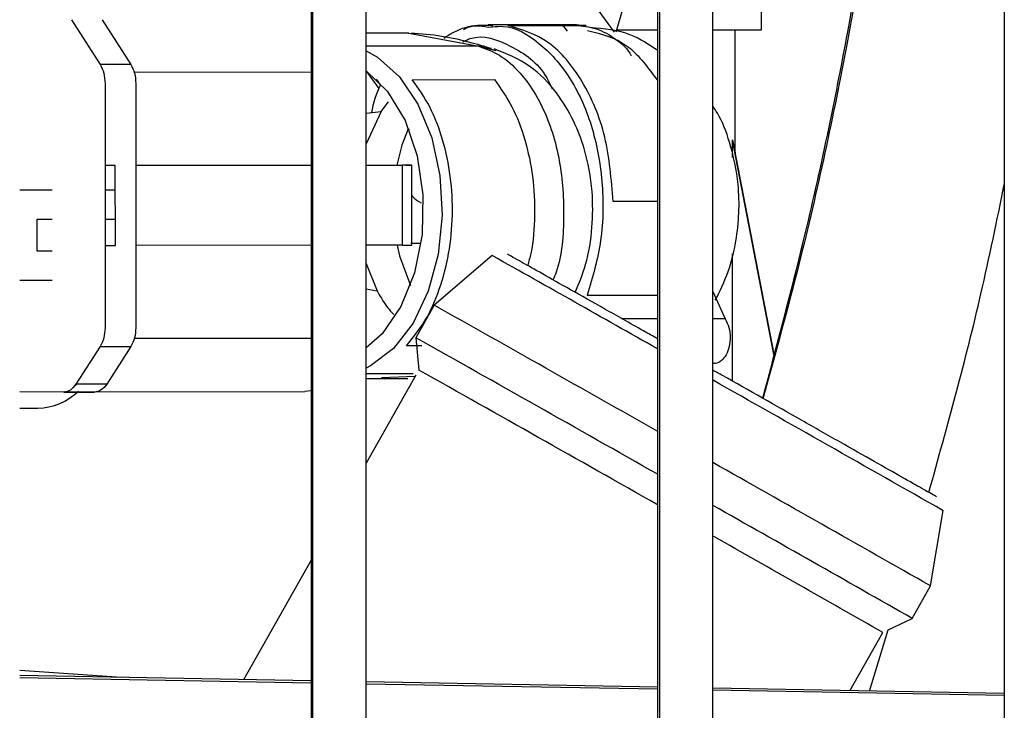
# Model space of a CAD drawing. Units: inches. Extents: x 0.3 to 16.7, y 0.3 to 10.7.
# Drawn here: x 2.7 to 2.8, y 6.7 to 6.8 of the extents above; entities that cross this region are included whole.
import ezdxf

# ---------------------------------------------------------------- set-up
doc = ezdxf.new("R2010")
doc.units = ezdxf.units.IN
doc.header["$MEASUREMENT"] = 0

msp = doc.modelspace()

# ---------------------------------------------------------------- linework, layer by layer
at = {"color": 7, "linetype": 'Continuous', "lineweight": 25}
for p, q in [((2.762808570230673, 7.082356454033117), (2.762808570230673, 6.069686683530088)), ((2.766193029990194, 6.069686683530088), (2.766193029990194, 7.082356454033116)), ((2.784134000082648, 6.069686683530088), (2.784134000082647, 7.082356454033117)), ((2.787518459842168, 6.069686683530088), (2.787518459842168, 7.082356454033117)), ((2.805459429934621, 7.082356454033117), (2.805459429934621, 6.069686683530088)), ((2.790527269387214, 6.756858098448559), (2.790527269387214, 6.775230801860633)), ((2.781465695347103, 6.756726554331761), (2.775375550762524, 6.765089855629618)), ((2.781915852997242, 6.757971661917998), (2.781557106150673, 6.756709852512498)), ((2.748055312823984, 6.757472766990668), (2.749812794517567, 6.754721698727723)), ((2.749946919261641, 6.757475415510021), (2.75170440095521, 6.754724347247028)), ((2.76880553071939, 6.756652401680014), (2.766193029990196, 6.756651762245889)), ((2.76880553071939, 6.756652401680014), (2.773114128650648, 6.755856433632839)), ((2.779133358883306, 6.757170116028369), (2.773696850691831, 6.757168784116993)), ((2.773700004182439, 6.757026835109018), (2.773958592876942, 6.757040891852045)), ((2.774926744227117, 6.757129276723138), (2.779731074657215, 6.757130453754814)), ((2.778570198300659, 6.756782485985523), (2.778297184693594, 6.757157402380923)), ((2.779731077317303, 6.757130453400515), (2.778854461346268, 6.757161392300315)), ((2.781599254165936, 6.756858098448559), (2.784134000082652, 6.756858098448559)), ((2.787518459842173, 6.756858098448559), (2.790527254654408, 6.756858098448559)), ((2.788886849439708, 6.749326282065924), (2.788886849439708, 6.756858098448559)), ((2.774188351641887, 6.755577464987716), (2.773884666440691, 6.755656328115413)), ((2.75170440095521, 6.754724347247028), (2.749812794517567, 6.754721698727723)), ((2.766193029990197, 6.754310614612631), (2.76696310063212, 6.753253113807753)), ((2.769026404899947, 6.753792722857797), (2.774083554460238, 6.753793961828619)), ((2.750120142537889, 6.75356116826767), (2.750120978055074, 6.738515956847116)), ((2.752011748975562, 6.753563816786945), (2.752012584492946, 6.738518605366358)), ((2.767102655159321, 6.751823362822096), (2.767558743448285, 6.752435146308119)), ((2.767102608420398, 6.751823440782514), (2.766193029990197, 6.74984236042135)), ((2.766193029990197, 6.751739442507017), (2.767102608420398, 6.751823440782514)), ((2.768771909339795, 6.750769164206116), (2.768832921523593, 6.750685379122046)), ((2.788739181778858, 6.748996185217943), (2.788739181778861, 6.750094154963305)), ((2.788739181778861, 6.750094154963305), (2.791279177100718, 6.73688616104002)), ((2.791276050999023, 6.736874056390644), (2.788739181778861, 6.750065794562648)), ((2.750753071869165, 6.748504213696213), (2.750120423303295, 6.748505407635551)), ((2.750753345164905, 6.743582960289062), (2.75075307186913, 6.748504213696213)), ((2.762808570230676, 6.748525576641329), (2.752012029607543, 6.748510459940818)), ((2.75201202985653, 6.748505976417364), (2.762808570230676, 6.748521093117245)), ((2.766193029990196, 6.748525831844714), (2.768408065286621, 6.748528933210767)), ((2.768408065286621, 6.748528933210767), (2.768408338582383, 6.743607679803628)), ((2.768620004585709, 6.748529287525161), (2.768620004397378, 6.748532678820327)), ((2.768999626679665, 6.743609750832264), (2.76899935338387, 6.748531004239421)), ((2.78413400008265, 6.746292730087843), (2.781385956841798, 6.746292056833997)), ((2.74594166075155, 6.74521149777332), (2.746870749755441, 6.745211503198984)), ((2.745941665405599, 6.743242993836322), (2.74594166075155, 6.74521149777332)), ((2.750120606225145, 6.745211522177391), (2.750753254724512, 6.745211525871911)), ((2.750120696465517, 6.743586558014294), (2.750753344915918, 6.743587443812559)), ((2.750120696599008, 6.743584154228451), (2.750753345164893, 6.743582960289062)), ((2.762808570230676, 6.743599839327448), (2.752012303152309, 6.743584723010212)), ((2.768408338582383, 6.743607679803628), (2.766193029990196, 6.743604578054921)), ((2.769511784050575, 6.74370647160282), (2.768947313190896, 6.743706333310899)), ((2.746872387120534, 6.743242999271518), (2.745941665405599, 6.743242993836322)), ((2.773945241272004, 6.742959158241571), (2.770370379806352, 6.739905935203293)), ((2.788739181778858, 6.735223711930199), (2.788739181778858, 6.743073660791675)), ((2.766193029990196, 6.742469989152045), (2.766858163969656, 6.740791772828432)), ((2.779798983317147, 6.74052853340898), (2.78413400008265, 6.74052959546167)), ((2.787518459842171, 6.740742060315215), (2.788286165558747, 6.739069203741881)), ((2.770370377020312, 6.739905931861061), (2.769239484580005, 6.737907083477975)), ((2.78413400008265, 6.739068186487184), (2.78190093959036, 6.739067639401261)), ((2.788286165558747, 6.739069203741881), (2.787518459842171, 6.739069015658759)), ((2.769239483034131, 6.737907074890363), (2.769431234114844, 6.735915681034021)), ((2.749813758867762, 6.737356586203004), (2.748330191212966, 6.735039485142583)), ((2.749813758867762, 6.737356586203004), (2.751705365305462, 6.737359234722403)), ((2.751705365305462, 6.737359234722403), (2.750221797650723, 6.735042133661977)), ((2.769611766370891, 6.737398371062087), (2.768663154525694, 6.737398138657967)), ((2.787518459842171, 6.736303285926974), (2.78754276227768, 6.736303291880922)), ((2.769253083705761, 6.73559919416417), (2.766193029990196, 6.730190560059359)), ((2.766193029990196, 6.735389616421557), (2.768756701652387, 6.73539024450549)), ((2.769212106432048, 6.735526766978006), (2.767132765936527, 6.735438452716671)), ((2.748298034690291, 6.734967257141444), (2.7483785170457, 6.73503955280562)), ((2.750221797650723, 6.735042133661977), (2.748330191212966, 6.735039485142583)), ((2.747588369651227, 6.734560417914189), (2.744867600138223, 6.734565552571911)), ((2.747588369651227, 6.734560417914189), (2.749479976088954, 6.73456306643356)), ((2.749479976088954, 6.73456306643356), (2.747608362647535, 6.734566598557262)), ((2.749503351636813, 6.734570292757437), (2.762424562665657, 6.734588384299466)), ((2.762808570230676, 6.734643071625329), (2.762424562665657, 6.734588384299466)), ((2.744867600138223, 6.733564509972634), (2.745979346959141, 6.733564516464976)), ((2.800924213970938, 6.722619431448689), (2.801700485603874, 6.727258268160176)), ((2.762808570230675, 6.724208539420768), (2.75864525131732, 6.716849887986174)), ((2.799793320100692, 6.720620578956126), (2.800924212540999, 6.722619427339213)), ((2.798314519925114, 6.719915224188776), (2.799793313535854, 6.720620573208103)), ((2.795955584282234, 6.716169320209097), (2.797986354682092, 6.719758699698692)), ((2.797163528707389, 6.716147286418805), (2.798314765084964, 6.719915341124133)), ((2.751124786588871, 6.716987066766319), (2.744867600138222, 6.71742584948435)), ((2.762808570230674, 6.716773946002467), (2.744867600138222, 6.717101202426202)), ((2.762808570230674, 6.716645811215053), (2.744867600138222, 6.716972756615777)), ((2.784134000082648, 6.716384954555963), (2.766193029990195, 6.716712210979697)), ((2.784134000082648, 6.716257189464243), (2.766193029990195, 6.716584134864967)), ((2.805459429934622, 6.715995963109458), (2.787518459842168, 6.716323219533193)), ((2.805459429934622, 6.715868567713433), (2.787518459842169, 6.716195513114157))]:
    msp.add_line(p, q, dxfattribs=at)
at = {"color": 8, "linetype": 'Continuous', "lineweight": 25}
for p, q in [((2.762912194628352, 6.069686683530088), (2.762912194628352, 7.082356454033116)), ((2.784237624480326, 7.082356454033117), (2.784237624480326, 6.069686683530088)), ((2.773114109519307, 6.755856241000836), (2.766193029990196, 6.755854548025961)), ((2.773884666440691, 6.755656328115413), (2.773114127969729, 6.755856427012531)), ((2.751906211174764, 6.754251774534842), (2.762808570230676, 6.754267039396714)), ((2.767066454406249, 6.75348138152868), (2.766821092924294, 6.753818324596663)), ((2.744867600138223, 6.747015953447408), (2.746869248837465, 6.747015965132507)), ((2.750120506016585, 6.747015984126863), (2.750753154515929, 6.747015987821829)), ((2.744867600138223, 6.741438525588467), (2.746873888038563, 6.74143853730472)), ((2.766193029990196, 6.740921153374849), (2.766858163969656, 6.740791772828432)), ((2.762808570230676, 6.737862860096371), (2.751914204795513, 6.737847606428118)), ((2.769087494502386, 6.735672617331107), (2.766193029990196, 6.735671908204941))]:
    msp.add_line(p, q, dxfattribs=at)
at = {"color": 8, "linetype": 'Continuous', "lineweight": 25, "flags": 128}
msp.add_lwpolyline([(2.766193029990196, 6.755570792808744), (2.766885706338131, 6.755186339164776), (2.768244429294161, 6.753972426211769), (2.769378461747462, 6.752283253198819), (2.770221809697051, 6.750217120033615), (2.770725395265789, 6.747894263481642), (2.770859912743401, 6.7454498600955), (2.770617534005988, 6.743026159736734), (2.770012364066674, 6.740764207472789), (2.769079620247019, 6.738795635585877), (2.767873582736602, 6.737235003350436), (2.766464435806091, 6.73617313035896), (2.766193029990196, 6.736039146453463)], dxfattribs=at)
at = {"color": 7, "linetype": 'Continuous', "lineweight": 25, "flags": 128}
for points in [[(2.766193029990196, 6.754333932201054), (2.767507979544587, 6.753061820055505), (2.768583890177061, 6.75127296280039), (2.76932542158197, 6.749105800511984), (2.76968126601478, 6.746710282617001), (2.769626802029749, 6.744252158832), (2.769165798077156, 6.741901510675255), (2.768330151758198, 6.739820983254336), (2.76717768277892, 6.738154531590837), (2.766193029990196, 6.737275244163518)], [(2.768771909339795, 6.750769164206116), (2.768391888650026, 6.749762009141801), (2.768076079865409, 6.748528468383701)], [(2.768620004397378, 6.748532678820327), (2.768800448742487, 6.748532258628123), (2.768925496462896, 6.748531786729592), (2.768990342044837, 6.74853128125953), (2.768992493508962, 6.748530761642868), (2.768931868175712, 6.748530247848183), (2.768810795842644, 6.748529759620316), (2.76863392925162, 6.74852931572159), (2.768408065286621, 6.748528933210767)], [(2.768088051122789, 6.7436072313554), (2.768240996195451, 6.742951804207162), (2.768910483496112, 6.741126545758396)]]:
    msp.add_lwpolyline(points, dxfattribs=at)
at = {"color": 7, "linetype": 'Continuous', "lineweight": 25}
for centre, radius, start, end in [((2.772699191904263, 6.750742027362911), 0.006263528795099543, 154.0650789905197, 170.7364514618027), ((2.768535669681659, 6.791662828052019), 0.04805531694187202, 269.8481844759274, 270.5531789725545), ((0.4678795953230974, 2.645596709250887), 4.697321790659458, 60.45538943656311, 60.64818003334472), ((0.3345187381705097, 2.408703775247761), 4.966876917652144, 60.44951607209123, 60.64683225593935), ((0.0530469019952647, 1.908644334028277), 5.539068533386465, 60.45824789537016, 60.63282412038896), ((2.745865050419883, 6.737347417973899), 0.003784627792147749, 271.7306074842798, 313.7752795840227), ((0.5333125321380813, 2.738885881610421), 4.583906161393864, 60.35070168297369, 60.54332507379154), ((0.6731604205307112, 2.984861741597458), 4.298658093090877, 60.34870011029465, 60.53678530458819), ((0.8102717666368103, 3.227456749957107), 4.01835563821846, 60.35275305813141, 60.52327705970983)]:
    msp.add_arc(centre, radius, start, end, dxfattribs=at)
at = {"color": 8, "linetype": 'Continuous', "lineweight": 25}
for centre, radius, start, end in [((1.360866974740201, 4.227192836348664), 2.885458748304852, 60.44577598213137, 60.67755451910028), ((-0.05367084063296964, 1.706361168328083), 5.776030963526531, 60.37321520718444, 60.53509948721881)]:
    msp.add_arc(centre, radius, start, end, dxfattribs=at)
at = {"color": 7, "linetype": 'Continuous', "lineweight": 25}
msp.add_ellipse((2.779864539728422, 6.79622817718872), major_axis=(-0.00902229811828992, 0.04691601041575932), ratio=0.0003082824178947425, start_param=2.958698231586081, end_param=3.324368505622874, dxfattribs=at)
for points, knots in [([(2.793427502726347, 6.801672063240374), (2.793792068029155, 6.801637561672204), (2.794451478515406, 6.801575156677357), (2.795160580880107, 6.80099625346938), (2.795809626318582, 6.800155965299567), (2.796402261788784, 6.799076040377883), (2.796949896323334, 6.797758283215048), (2.797433367065859, 6.796228765604821), (2.797898904966555, 6.794203985472467), (2.798345002435756, 6.791455855756813), (2.798694498162626, 6.787425996199168), (2.798752230139486, 6.781993409278575), (2.798436427256882, 6.775773737259949), (2.797594158988153, 6.767409962839786), (2.795909131370985, 6.756749382746754), (2.793477890144647, 6.745056041127692), (2.79144219060317, 6.737414643296575), (2.790574765634828, 6.734158593404786)], [0, 0, 0, 0, 0.07406326617370346, 0.1339625410999275, 0.1821073587618136, 0.2193278184549858, 0.2498768418585026, 0.2904920540460045, 0.3231186052817757, 0.3593556393517342, 0.4218523204431625, 0.4912041708933725, 0.5641073666157435, 0.6407173133695617, 0.770451895023803, 0.9021880421767258, 1, 1, 1, 1]), ([(2.773897849154118, 6.755704242702707), (2.773583837561218, 6.755800826424338), (2.772033922868547, 6.756277549362641), (2.770374617690444, 6.75658335945926), (2.769033644269551, 6.75663581867139), (2.768962845087366, 6.756638588352921)], [0, 0, 0, 0, 0.193977571379583, 0.9574445489526002, 1, 1, 1, 1]), ([(2.773985032583271, 6.75710652790397), (2.773671743031938, 6.757126614399681), (2.772852181996145, 6.757179160388403), (2.771807899429496, 6.756888670779158), (2.771157934358682, 6.756458005196483), (2.770958877097499, 6.756326110245165)], [0, 0, 0, 0, 0.3003564767468531, 0.7857282955701332, 1, 1, 1, 1]), ([(2.772133585210886, 6.75612614071795), (2.772283748294265, 6.756197993222402), (2.773243316446341, 6.756657143190337), (2.775116469497375, 6.755947926811098), (2.776914615624721, 6.754761261954894), (2.777531037639623, 6.753462078791543), (2.777641555327951, 6.753229149537789)], [0, 0, 0, 0, 0.07717313760842869, 0.4931497367987331, 0.9091273217644301, 0.9999999999999999, 0.9999999999999999, 0.9999999999999999, 0.9999999999999999]), ([(2.777226888705381, 6.757129840244517), (2.777463482831402, 6.757139483806987), (2.778058991003466, 6.757163756684577), (2.778555355915458, 6.757162283644506), (2.778854516107097, 6.757161395840114)], [0, 0, 0, 0, 0.3972978661241255, 1, 1, 1, 1]), ([(2.778854453945041, 6.757161484341405), (2.779316882519575, 6.75712548794385), (2.780241558121361, 6.757053509280754), (2.78143309668357, 6.75641819148357), (2.782196090725955, 6.755806377142958), (2.782473223443124, 6.755319940407341), (2.782502276510463, 6.755268945059767)], [0, 0, 0, 0, 0.3160405803077445, 0.6319570845722727, 0.9614164083007952, 1, 1, 1, 1]), ([(2.779811575558364, 6.756821334244285), (2.780686861283479, 6.756606522642028), (2.78231963375597, 6.756205809525302), (2.783559017069962, 6.754504441920321), (2.78413400008265, 6.753715132059392)], [0, 0, 0, 0, 0.536073298553273, 1, 1, 1, 1]), ([(2.78413400008265, 6.755584808104471), (2.783593834760744, 6.755947954054788), (2.782323932041264, 6.756801692736581), (2.78083405795643, 6.756926607733407), (2.779977916127059, 6.756998388936251)], [0, 0, 0, 0, 0.4253596071736633, 1, 1, 1, 1]), ([(2.779041717562873, 6.740688003323215), (2.779280967367551, 6.741249693262867), (2.779813501100466, 6.742499929770719), (2.780134044779946, 6.744649362943289), (2.78015201747686, 6.747071720858733), (2.779748947253134, 6.749293143820058), (2.778964462034156, 6.751352674264377), (2.777880436387152, 6.753129297800733), (2.77624790823229, 6.754818511652977), (2.774822147422378, 6.755388021112154), (2.774057512524607, 6.755693448785626)], [0, 0, 0, 0, 0.1023750023807396, 0.227871208708175, 0.3457436600412291, 0.4909099657781482, 0.5882050819526294, 0.7045308629714234, 0.8415400312479755, 1, 1, 1, 1]), ([(2.787674920570128, 6.74020955445542), (2.787957485950908, 6.740787317733538), (2.788510353442381, 6.741917769501391), (2.789102911437162, 6.74432206409498), (2.789230003416291, 6.747104089650038), (2.788668100275075, 6.749730010860385), (2.788075538777576, 6.75133586244162), (2.787615590747537, 6.752022580039136), (2.787518459842171, 6.752167599688361)], [0, 0, 0, 0, 0.162784101035847, 0.3185034109369397, 0.5918834004043771, 0.8045328487237353, 0.958721637809188, 1, 1, 1, 1]), ([(2.800819371838434, 6.728377640007466), (2.801956613512199, 6.732479492671883), (2.803730296239222, 6.738876888570655), (2.805002817838878, 6.745104466479907), (2.805459429934626, 6.747339074836528)], [0, 0, 0, 0, 0.6411753671838085, 1, 1, 1, 1]), ([(2.769587301534415, 6.746194960034829), (2.76941626100251, 6.746287079511862), (2.769185426339081, 6.746411403075636), (2.769037717311229, 6.746633228700371), (2.768999455583518, 6.746690689180453)], [0, 0, 0, 0, 0.7409655437605395, 1, 1, 1, 1]), ([(2.784134000082648, 6.73782851090091), (2.783836564763963, 6.737996741976452), (2.782657521604884, 6.738663615364722), (2.780830374557814, 6.739696128295257), (2.778695808983646, 6.740902021989396), (2.77699145960892, 6.741863996851071), (2.77533749611351, 6.742796447601229), (2.775061495532124, 6.742949838849067), (2.774882078359219, 6.743049552494225)], [0, 0, 0, 0, 0.05408903867472999, 0.2144106870445949, 0.378134590815978, 0.5418584945873772, 0.7021801429572685, 1, 1, 1, 1]), ([(2.76685822746587, 6.74079186760033), (2.767097762952992, 6.74037953155762), (2.767426009658037, 6.739814488152084), (2.767787624967807, 6.739435148846356), (2.767885354309963, 6.739332629456825)], [0, 0, 0, 0, 0.7297422439925485, 1, 1, 1, 1]), ([(2.788286171276089, 6.739069211219103), (2.788369171469469, 6.738897264591687), (2.788532289275295, 6.738559343010534), (2.788610939929884, 6.737942261487943), (2.788549599287882, 6.73735063544252), (2.788357539320043, 6.736833892296085), (2.788057041583315, 6.736475461827811), (2.787766252090915, 6.736296595405132), (2.787590514216681, 6.736321586705916), (2.787543563797759, 6.736328263422851)], [0, 0, 0, 0, 0.1654020897170611, 0.3250597963032593, 0.4805578542602005, 0.6341859153989909, 0.7878139762216325, 0.9433120336223382, 1, 1, 1, 1]), ([(2.801295099184897, 6.728105763673363), (2.801121883334402, 6.728205559567438), (2.80085542235596, 6.728359077340226), (2.799214297512895, 6.729290907256308), (2.797514461592161, 6.7302549082141), (2.795399777478664, 6.731453210869649), (2.792338416237771, 6.733186894112063), (2.789533167027917, 6.734774960120038), (2.78771659607197, 6.735802315184026), (2.78751845984217, 6.735914370404539)], [0, 0, 0, 0, 0.2326369956592078, 0.3578695674099571, 0.4857597540119378, 0.6136499406139011, 0.738882512364629, 0.9715195080238592, 1, 1, 1, 1])]:
    msp.add_open_spline(points, degree=3, knots=knots, dxfattribs=at)
at = {"color": 8, "linetype": 'Continuous', "lineweight": 25}
for points, knots in [([(2.797188772250285, 6.799619114801515), (2.797435194378162, 6.798907205243904), (2.798215660499964, 6.796652451191222), (2.798834638904183, 6.791668801232293), (2.799114074170224, 6.784882282898857), (2.798772436633395, 6.777111727534867), (2.797778286760746, 6.767514348449152), (2.795858688702028, 6.755896161735244), (2.793400755565363, 6.744317199745704), (2.791363071865933, 6.736907620418884), (2.790602723621857, 6.734142784722321)], [0, 0, 0, 0, 0.05132908013908059, 0.1625690373542453, 0.278218518523203, 0.3990642633914491, 0.5254639936698375, 0.7026087759361894, 0.8890304245532568, 1, 1, 1, 1]), ([(2.772183973674765, 6.756878560544862), (2.772224420905235, 6.756903650722817), (2.772698359306992, 6.757197643629171), (2.773221505108605, 6.757108432609988), (2.773700004182439, 6.757026835109018)], [0, 0, 0, 0, 0.08534280049906658, 1, 1, 1, 1]), ([(2.773958592876942, 6.757040891852047), (2.774175602311574, 6.757063508878647), (2.775161653051164, 6.757166276464973), (2.776870856490973, 6.756153781255045), (2.778777398328438, 6.754082261108786), (2.780146047236476, 6.751067191052248), (2.780814580858041, 6.74755715025579), (2.780771022244098, 6.743842315093569), (2.780122996292797, 6.741633127303843), (2.779798983317147, 6.74052853340898)], [0, 0, 0, 0, 0.04491779732626446, 0.2040981644385569, 0.3632785315508441, 0.5224588986631289, 0.6816392657754201, 0.8408196328877061, 1, 1, 1, 1]), ([(2.773114109519307, 6.755856241000836), (2.773545032626261, 6.755700771000931), (2.774364153880426, 6.755405245466902), (2.775705529038297, 6.754275413595146), (2.7770913386581, 6.752289197492533), (2.778167340314706, 6.749111427509924), (2.778431491766509, 6.745483028754208), (2.778230935367525, 6.742770260901684), (2.777752399301451, 6.741618565465742), (2.777685376000071, 6.741457260110149)], [0, 0, 0, 0, 0.1147755214722223, 0.2181713340004776, 0.3902306571823503, 0.589105665730211, 0.7790703613249392, 0.9690568071947406, 1, 1, 1, 1]), ([(2.774083554460238, 6.753793961828619), (2.774460258012686, 6.753259170410723), (2.775213665117581, 6.752189587574929), (2.776001891980266, 6.75011942638997), (2.776487236228965, 6.747840842805049), (2.776594459191834, 6.745456250169341), (2.776466227228123, 6.743571633962604), (2.776193652523467, 6.742594703539744), (2.776124255993416, 6.742345980601446)], [0, 0, 0, 0, 0.1872114004355942, 0.3744228008711875, 0.5616342013067713, 0.7488456017423712, 0.9360570021779545, 1, 1, 1, 1])]:
    msp.add_open_spline(points, degree=3, knots=knots, dxfattribs=at)
at = {"color": 7, "linetype": 'Continuous', "lineweight": 25}
for points in [[(2.781385956841798, 6.746292056833997), (2.781278054982522, 6.747645600385753), (2.781062251263972, 6.750352687489266), (2.779588386134087, 6.753812842456221), (2.777486808756395, 6.756351538892225), (2.77578009907021, 6.7568700307795), (2.774926744227117, 6.757129276723138)], [(2.749812794517567, 6.754721698727723), (2.749900908558372, 6.754552100083525), (2.750077136639983, 6.754212902795129), (2.750105807238588, 6.753778413110156), (2.750120142537889, 6.75356116826767)], [(2.75170440095521, 6.754724347247028), (2.751792514996011, 6.754554748602803), (2.751968743077611, 6.754215551314362), (2.751997413676245, 6.753781061629415), (2.752011748975562, 6.753563816786945)], [(2.768663154525694, 6.737398138657967), (2.769062526357196, 6.737890255475983), (2.7698612700202, 6.738874489112014), (2.770740488022176, 6.740853725058797), (2.771320626159881, 6.743071242841611), (2.771551347866226, 6.745446758119662), (2.771426326427241, 6.747841814480349), (2.770945745151023, 6.750117597913516), (2.770156264874527, 6.752188495980516), (2.769403024891474, 6.75325798056537), (2.769026404899947, 6.753792722857797)], [(2.750120978055074, 6.738515956847116), (2.750106666881664, 6.738298766066459), (2.750078044534845, 6.737864384505142), (2.749901854090123, 6.737525852303719), (2.749813758867762, 6.737356586203004)], [(2.752012584492946, 6.738518605366358), (2.751998273319495, 6.738301414585715), (2.751969650972591, 6.737867033024444), (2.751793460527836, 6.737528500823079), (2.751705365305462, 6.737359234722403)], [(2.748330191212966, 6.735039485142583), (2.748221838116575, 6.734901929639233), (2.748005131923798, 6.73462681863254), (2.747727290408749, 6.734582551486971), (2.747588369651227, 6.734560417914189)], [(2.750221797650723, 6.735042133661977), (2.750113444554326, 6.734904578158602), (2.749896738361536, 6.73462946715186), (2.749618896846479, 6.734585200006326), (2.749479976088954, 6.73456306643356)]]:
    msp.add_open_spline(points, degree=3, dxfattribs=at)

doc.saveas('drawing.dxf')
